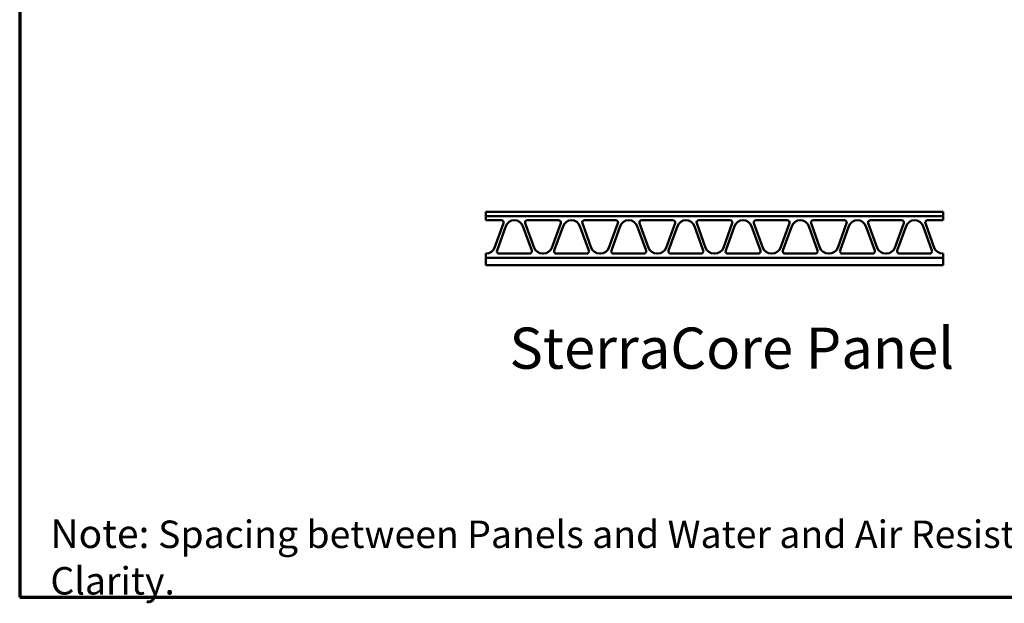
# Model space of a CAD drawing. Units: inches. Extents: x 0.6 to 33.4, y 0.5 to 21.4.
# Drawn here: x 0.6 to 9.2, y 0.5 to 5.6 of the extents above; entities that cross this region are included whole.
import ezdxf

# ---------------------------------------------------------------- set-up
doc = ezdxf.new("R2010")
doc.units = ezdxf.units.IN
doc.header["$LTSCALE"] = 2
doc.header["$MEASUREMENT"] = 0
for name, color, linetype, lineweight in [('Border (ANSI)', 7, 'Continuous', 70), ('Symbol (ANSI)', 7, 'Continuous', 25), ('Visible (ANSI)', 7, 'Continuous', 50)]:
    doc.layers.add(name, color=color, linetype=linetype, lineweight=lineweight)
doc.styles.add('Label Text (ANSI)', font='tahoma.ttf')
doc.styles.add('Note Text (ANSI)', font='tahoma.ttf')

# ---------------------------------------------------------------- blocks, each defined once
blk = doc.blocks.new('Borders ATAS A Border')
at = {"layer": 'Border (ANSI)'}
for p, q in [((0.3, 10.7), (0.3, 0.3)), ((0.3, 0.3), (16.7, 0.3))]:
    blk.add_line(p, q, dxfattribs=at)

msp = doc.modelspace()

# ---------------------------------------------------------------- linework, layer by layer
at = {"layer": 'Visible (ANSI)', "color": 5, "true_color": 0x0000ff}
for p, q in [((4.67585, 3.9321), (4.67585, 3.9701)), ((4.67585, 3.9701), (8.67585, 3.9701)), ((8.67585, 3.9701), (8.67585, 3.9321)), ((8.67585, 3.9321), (4.67585, 3.9321)), ((4.67585, 3.8961), (4.67585, 3.9319)), ((4.67585, 3.9319), (8.67585, 3.9319)), ((4.81235, 3.8961), (4.67585, 3.8961)), ((5.31235, 3.8961), (5.03935, 3.8961)), ((5.81235, 3.8961), (5.53935, 3.8961)), ((6.31235, 3.8961), (6.03935, 3.8961)), ((6.81235, 3.8961), (6.53935, 3.8961)), ((7.31235, 3.8961), (7.03935, 3.8961)), ((7.81235, 3.8961), (7.53935, 3.8961)), ((8.31235, 3.8961), (8.03935, 3.8961)), ((8.67585, 3.8961), (8.53935, 3.8961)), ((8.67585, 3.9319), (8.67585, 3.8961)), ((4.75342, 3.6559), (4.83114, 3.86925)), ((4.85185, 3.8443), (4.77413, 3.63094)), ((5.07757, 3.63094), (4.99985, 3.8443)), ((5.02056, 3.86925), (5.09828, 3.6559)), ((5.25342, 3.6559), (5.33114, 3.86925)), ((5.35185, 3.8443), (5.27413, 3.63094)), ((5.57757, 3.63094), (5.49985, 3.8443)), ((5.52056, 3.86925), (5.59828, 3.6559)), ((5.75342, 3.6559), (5.83114, 3.86925)), ((5.85185, 3.8443), (5.77413, 3.63094)), ((6.07757, 3.63094), (5.99985, 3.8443)), ((6.02056, 3.86925), (6.09828, 3.6559)), ((6.25342, 3.6559), (6.33114, 3.86925)), ((6.35185, 3.8443), (6.27413, 3.63094)), ((6.57757, 3.63094), (6.49985, 3.8443)), ((6.52056, 3.86925), (6.59828, 3.6559)), ((6.75342, 3.6559), (6.83114, 3.86925)), ((6.85185, 3.8443), (6.77413, 3.63094)), ((7.07757, 3.63094), (6.99985, 3.8443)), ((7.02056, 3.86925), (7.09828, 3.6559)), ((7.25342, 3.6559), (7.33114, 3.86925)), ((7.35185, 3.8443), (7.27413, 3.63094)), ((7.57757, 3.63094), (7.49985, 3.8443)), ((7.52056, 3.86925), (7.59828, 3.6559)), ((7.75342, 3.6559), (7.83114, 3.86925)), ((7.85185, 3.8443), (7.77413, 3.63094)), ((8.07757, 3.63094), (7.99985, 3.8443)), ((8.02056, 3.86925), (8.09828, 3.6559)), ((8.25342, 3.6559), (8.33114, 3.86925)), ((8.35185, 3.8443), (8.27413, 3.63094)), ((8.57757, 3.63094), (8.49985, 3.8443)), ((8.52056, 3.86925), (8.59828, 3.6559)), ((4.67585, 3.6041), (4.67942, 3.6041)), ((4.67585, 3.5683), (4.67585, 3.6041)), ((8.67585, 3.5683), (4.67585, 3.5683)), ((4.67585, 3.5041), (4.67585, 3.5681)), ((4.67585, 3.5681), (8.67585, 3.5681)), ((4.79292, 3.6041), (5.05878, 3.6041)), ((5.17228, 3.6041), (5.17942, 3.6041)), ((5.29292, 3.6041), (5.55878, 3.6041)), ((5.67228, 3.6041), (5.67942, 3.6041)), ((5.79292, 3.6041), (6.05878, 3.6041)), ((6.17228, 3.6041), (6.17942, 3.6041)), ((6.29292, 3.6041), (6.55878, 3.6041)), ((6.67228, 3.6041), (6.67942, 3.6041)), ((6.79292, 3.6041), (7.05878, 3.6041)), ((7.17228, 3.6041), (7.17942, 3.6041)), ((7.29292, 3.6041), (7.55878, 3.6041)), ((7.67228, 3.6041), (7.67942, 3.6041)), ((7.79292, 3.6041), (8.05878, 3.6041)), ((8.17228, 3.6041), (8.17942, 3.6041)), ((8.29292, 3.6041), (8.55878, 3.6041)), ((8.67228, 3.6041), (8.67585, 3.6041)), ((8.67585, 3.6041), (8.67585, 3.5683)), ((8.67585, 3.5681), (8.67585, 3.5041)), ((8.67585, 3.5041), (4.67585, 3.5041))]:
    msp.add_line(p, q, dxfattribs=at)
for centre, radius, start, end in [((4.81235, 3.8761), 0.02, 339.984321, 90), ((4.92585, 3.81734), 0.07876, 20.015679, 159.984321), ((5.03935, 3.8761), 0.02, 90, 200.015679), ((5.31235, 3.8761), 0.02, 339.984321, 90), ((5.42585, 3.81734), 0.07876, 20.015679, 159.984321), ((5.53935, 3.8761), 0.02, 90, 200.015679), ((5.81235, 3.8761), 0.02, 339.984321, 90), ((5.92585, 3.81734), 0.07876, 20.015679, 159.984321), ((6.03935, 3.8761), 0.02, 90, 200.015679), ((6.31235, 3.8761), 0.02, 339.984321, 90), ((6.42585, 3.81734), 0.07876, 20.015679, 159.984321), ((6.53935, 3.8761), 0.02, 90, 200.015679), ((6.81235, 3.8761), 0.02, 339.984321, 90), ((6.92585, 3.81734), 0.07876, 20.015679, 159.984321), ((7.03935, 3.8761), 0.02, 90, 200.015679), ((7.31235, 3.8761), 0.02, 339.984321, 90), ((7.42585, 3.81734), 0.07876, 20.015679, 159.984321), ((7.53935, 3.8761), 0.02, 90, 200.015679), ((7.81235, 3.8761), 0.02, 339.984321, 90), ((7.92585, 3.81734), 0.07876, 20.015679, 159.984321), ((8.03935, 3.8761), 0.02, 90, 200.015679), ((8.31235, 3.8761), 0.02, 339.984321, 90), ((8.42585, 3.81734), 0.07876, 20.015679, 159.984321), ((8.53935, 3.8761), 0.02, 90, 200.015679), ((4.67942, 3.68286), 0.07876, 270, 339.984321), ((4.79292, 3.6241), 0.02, 159.984321, 270), ((5.05878, 3.6241), 0.02, 270, 20.015679), ((5.17228, 3.68286), 0.07876, 200.015679, 270), ((5.17942, 3.68286), 0.07876, 270, 339.984321), ((5.29292, 3.6241), 0.02, 159.984321, 270), ((5.55878, 3.6241), 0.02, 270, 20.015679), ((5.67228, 3.68286), 0.07876, 200.015679, 270), ((5.67942, 3.68286), 0.07876, 270, 339.984321), ((5.79292, 3.6241), 0.02, 159.984321, 270), ((6.05878, 3.6241), 0.02, 270, 20.015679), ((6.17228, 3.68286), 0.07876, 200.015679, 270), ((6.17942, 3.68286), 0.07876, 270, 339.984321), ((6.29292, 3.6241), 0.02, 159.984321, 270), ((6.55878, 3.6241), 0.02, 270, 20.015679), ((6.67228, 3.68286), 0.07876, 200.015679, 270), ((6.67942, 3.68286), 0.07876, 270, 339.984321), ((6.79292, 3.6241), 0.02, 159.984321, 270), ((7.05878, 3.6241), 0.02, 270, 20.015679), ((7.17228, 3.68286), 0.07876, 200.015679, 270), ((7.17942, 3.68286), 0.07876, 270, 339.984321), ((7.29292, 3.6241), 0.02, 159.984321, 270), ((7.55878, 3.6241), 0.02, 270, 20.015679), ((7.67228, 3.68286), 0.07876, 200.015679, 270), ((7.67942, 3.68286), 0.07876, 270, 339.984321), ((7.79292, 3.6241), 0.02, 159.984321, 270), ((8.05878, 3.6241), 0.02, 270, 20.015679), ((8.17228, 3.68286), 0.07876, 200.015679, 270), ((8.17942, 3.68286), 0.07876, 270, 339.984321), ((8.29292, 3.6241), 0.02, 159.984321, 270), ((8.55878, 3.6241), 0.02, 270, 20.015679), ((8.67228, 3.68286), 0.07876, 200.015679, 270)]:
    msp.add_arc(centre, radius, start, end, dxfattribs=at)

# ---------------------------------------------------------------- block references
at = {"xscale": 2, "yscale": 2, "zscale": 2}
msp.add_blockref('Borders ATAS A Border', (0, 0), dxfattribs=at)

# ---------------------------------------------------------------- texts
at = {"layer": 'Symbol (ANSI)', "insert": (4.8824, 2.48507), "char_height": 0.36, "attachment_point": 7, "style": 'Label Text (ANSI)'}
msp.add_mtext('SterraCore Panel', dxfattribs=at)
at = {"layer": 'Symbol (ANSI)', "insert": (0.86862, 1.28027), "char_height": 0.24, "width": 13.0155994, "attachment_point": 1, "style": 'Note Text (ANSI)'}
msp.add_mtext('{\\fTahoma|b1|i0;\\H0.2500;Note: \\fTahoma|b0|i0;\\H0.2400;Spacing between Panels and Water and Air Resistive Barrier are shown for Clarity.}', dxfattribs=at)

doc.saveas('drawing.dxf')
